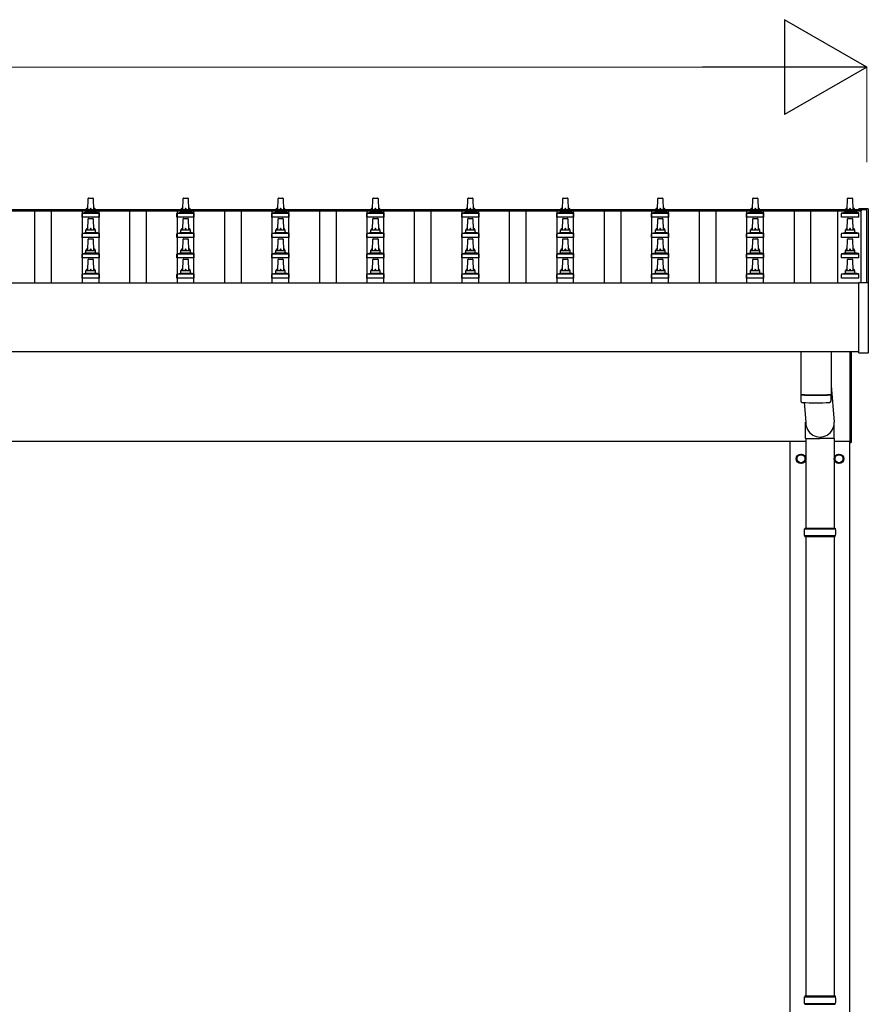
# Model space of a CAD drawing. Units: millimetres. Extents: x 0 to 33640, y 0 to 23760.
# Drawn here: x 5797 to 7585, y 7924 to 9998 of the extents above; entities that cross this region are included whole.
import ezdxf

# ---------------------------------------------------------------- set-up
doc = ezdxf.new("R2010")
doc.units = ezdxf.units.MM
for name, color, linetype, lineweight in [('YKK_13', 4, 'Continuous', 30), ('YKK_A1', 4, 'Continuous', 30), ('YKK_D', 6, 'Continuous', 13)]:
    doc.layers.add(name, color=color, linetype=linetype, lineweight=lineweight)

msp = doc.modelspace()

# ---------------------------------------------------------------- linework, layer by layer
at = {"layer": 'YKK_13'}
for p, q in [((5940.6, 9597.8), (5941.3, 9621.4)), ((5942.3, 9622.3), (5950.9, 9622.3)), ((5951.9, 9621.4), (5952.6, 9597.8)), ((6140.6, 9597.8), (6141.3, 9621.4)), ((6142.3, 9622.3), (6150.9, 9622.3)), ((6151.9, 9621.4), (6152.6, 9597.8)), ((6340.6, 9597.8), (6341.3, 9621.4)), ((6342.3, 9622.3), (6350.9, 9622.3)), ((6351.9, 9621.4), (6352.6, 9597.8)), ((6540.6, 9597.8), (6541.3, 9621.4)), ((6542.3, 9622.3), (6550.9, 9622.3)), ((6551.9, 9621.4), (6552.6, 9597.8)), ((6740.6, 9597.8), (6741.3, 9621.4)), ((6742.3, 9622.3), (6750.9, 9622.3)), ((6751.9, 9621.4), (6752.6, 9597.8)), ((6940.6, 9597.8), (6941.3, 9621.4)), ((6942.3, 9622.3), (6950.9, 9622.3)), ((6951.9, 9621.4), (6952.6, 9597.8)), ((7140.6, 9597.8), (7141.3, 9621.4)), ((7142.3, 9622.3), (7150.9, 9622.3)), ((7151.9, 9621.4), (7152.6, 9597.8)), ((7340.6, 9597.8), (7341.3, 9621.4)), ((7342.3, 9622.3), (7350.9, 9622.3)), ((7351.9, 9621.4), (7352.6, 9597.8)), ((7540.6, 9597.8), (7541.3, 9621.4)), ((7542.3, 9622.3), (7550.9, 9622.3)), ((7551.9, 9621.4), (7552.6, 9597.8)), ((5928.3, 9582.3), (5928.3, 9590)), ((5928.7, 9590.8), (5964.4, 9590.8)), ((5929.1, 9591), (5935.8, 9592.6)), ((5936.2, 9592.8), (5957, 9592.8)), ((5936.6, 9593.6), (5936.6, 9597.8)), ((5937.6, 9597.8), (5955.6, 9597.8)), ((5956.6, 9593.6), (5956.6, 9597.8)), ((5964.1, 9591), (5957.3, 9592.6)), ((5964.8, 9582.3), (5964.8, 9590)), ((6128.3, 9582.3), (6128.3, 9590)), ((6128.7, 9590.8), (6164.4, 9590.8)), ((6129.1, 9591), (6135.8, 9592.6)), ((6136.2, 9592.8), (6157, 9592.8)), ((6136.6, 9593.6), (6136.6, 9597.8)), ((6137.6, 9597.8), (6155.6, 9597.8)), ((6156.6, 9593.6), (6156.6, 9597.8)), ((6164.1, 9591), (6157.3, 9592.6)), ((6164.8, 9582.3), (6164.8, 9590)), ((6328.3, 9582.3), (6328.3, 9590)), ((6328.7, 9590.8), (6364.4, 9590.8)), ((6329.1, 9591), (6335.8, 9592.6)), ((6336.2, 9592.8), (6357, 9592.8)), ((6336.6, 9593.6), (6336.6, 9597.8)), ((6337.6, 9597.8), (6355.6, 9597.8)), ((6356.6, 9593.6), (6356.6, 9597.8)), ((6364.1, 9591), (6357.3, 9592.6)), ((6364.8, 9582.3), (6364.8, 9590)), ((6528.3, 9582.3), (6528.3, 9590)), ((6528.7, 9590.8), (6564.4, 9590.8)), ((6529.1, 9591), (6535.8, 9592.6)), ((6536.2, 9592.8), (6557, 9592.8)), ((6536.6, 9593.6), (6536.6, 9597.8)), ((6537.6, 9597.8), (6555.6, 9597.8)), ((6556.6, 9593.6), (6556.6, 9597.8)), ((6564.1, 9591), (6557.3, 9592.6)), ((6564.8, 9582.3), (6564.8, 9590)), ((6728.3, 9582.3), (6728.3, 9590)), ((6728.7, 9590.8), (6764.4, 9590.8)), ((6729.1, 9591), (6735.8, 9592.6)), ((6736.2, 9592.8), (6757, 9592.8)), ((6736.6, 9593.6), (6736.6, 9597.8)), ((6737.6, 9597.8), (6755.6, 9597.8)), ((6756.6, 9593.6), (6756.6, 9597.8)), ((6764.1, 9591), (6757.3, 9592.6)), ((6764.8, 9582.3), (6764.8, 9590)), ((6928.3, 9582.3), (6928.3, 9590)), ((6928.7, 9590.8), (6964.4, 9590.8)), ((6929.1, 9591), (6935.8, 9592.6)), ((6936.2, 9592.8), (6957, 9592.8)), ((6936.6, 9593.6), (6936.6, 9597.8)), ((6937.6, 9597.8), (6955.6, 9597.8)), ((6956.6, 9593.6), (6956.6, 9597.8)), ((6964.1, 9591), (6957.3, 9592.6)), ((6964.8, 9582.3), (6964.8, 9590)), ((7128.3, 9582.3), (7128.3, 9590)), ((7128.7, 9590.8), (7164.4, 9590.8)), ((7129.1, 9591), (7135.8, 9592.6)), ((7136.2, 9592.8), (7157, 9592.8)), ((7136.6, 9593.6), (7136.6, 9597.8)), ((7137.6, 9597.8), (7155.6, 9597.8)), ((7156.6, 9593.6), (7156.6, 9597.8)), ((7164.1, 9591), (7157.3, 9592.6)), ((7164.8, 9582.3), (7164.8, 9590)), ((7328.3, 9582.3), (7328.3, 9590)), ((7328.7, 9590.8), (7364.4, 9590.8)), ((7329.1, 9591), (7335.8, 9592.6)), ((7336.2, 9592.8), (7357, 9592.8)), ((7336.6, 9593.6), (7336.6, 9597.8)), ((7337.6, 9597.8), (7355.6, 9597.8)), ((7356.6, 9593.6), (7356.6, 9597.8)), ((7364.1, 9591), (7357.3, 9592.6)), ((7364.8, 9582.3), (7364.8, 9590)), ((7528.3, 9582.3), (7528.3, 9590)), ((7528.7, 9590.8), (7564.4, 9590.8)), ((7529.1, 9591), (7535.8, 9592.6)), ((7536.2, 9592.8), (7557, 9592.8)), ((7536.6, 9593.6), (7536.6, 9597.8)), ((7537.6, 9597.8), (7555.6, 9597.8)), ((7556.6, 9593.6), (7556.6, 9597.8)), ((7564.1, 9591), (7557.3, 9592.6)), ((7564.8, 9582.3), (7564.8, 9590)), ((7565, 9599.7), (7564.9, 9599.5)), ((7564.9, 9599.5), (7564.9, 9599.5)), ((7564.9, 9598.7), (7564.9, 9599.3)), ((7564.9, 9598.1), (7564.9, 9598.7)), ((7565.2, 9599.8), (7565, 9599.7)), ((7565.3, 9599.8), (7565.2, 9599.8)), ((7565.4, 9599.8), (7565.3, 9599.8)), ((7565.3, 9599.8), (7565.3, 9599.8)), ((7565.5, 9599.8), (7565.4, 9599.8)), ((7565.7, 9599.8), (7565.5, 9599.8)), ((7565.9, 9599.8), (7565.7, 9599.8)), ((7583.9, 9599.8), (7565.9, 9599.8)), ((7584, 9599.8), (7583.9, 9599.8)), ((7584.2, 9599.8), (7584, 9599.8)), ((7584.4, 9599.8), (7584.2, 9599.8)), ((7584.5, 9599.8), (7584.4, 9599.8)), ((7584.4, 9599.8), (7584.4, 9599.8)), ((7584.6, 9599.8), (7584.5, 9599.8)), ((7584.5, 9599.8), (7584.5, 9599.8)), ((7584.7, 9599.7), (7584.6, 9599.8)), ((7584.8, 9599.6), (7584.7, 9599.7)), ((7584.8, 9599.5), (7584.8, 9599.6)), ((7584.9, 9599.3), (7584.8, 9599.5)), ((7584.9, 9599.3), (7584.9, 9598.7)), ((7584.9, 9598.7), (7584.9, 9444.2)), ((5964.8, 9582.3), (5928.3, 9582.3)), ((5940.6, 9555), (5941.3, 9578.5)), ((5942.3, 9579.5), (5950.9, 9579.5)), ((5951.9, 9578.5), (5952.6, 9555)), ((6164.8, 9582.3), (6128.3, 9582.3)), ((6140.6, 9555), (6141.3, 9578.5)), ((6142.3, 9579.5), (6150.9, 9579.5)), ((6151.9, 9578.5), (6152.6, 9555)), ((6364.8, 9582.3), (6328.3, 9582.3)), ((6340.6, 9555), (6341.3, 9578.5)), ((6342.3, 9579.5), (6350.9, 9579.5)), ((6351.9, 9578.5), (6352.6, 9555)), ((6564.8, 9582.3), (6528.3, 9582.3)), ((6540.6, 9555), (6541.3, 9578.5)), ((6542.3, 9579.5), (6550.9, 9579.5)), ((6551.9, 9578.5), (6552.6, 9555)), ((6764.8, 9582.3), (6728.3, 9582.3)), ((6740.6, 9555), (6741.3, 9578.5)), ((6742.3, 9579.5), (6750.9, 9579.5)), ((6751.9, 9578.5), (6752.6, 9555)), ((6964.8, 9582.3), (6928.3, 9582.3)), ((6940.6, 9555), (6941.3, 9578.5)), ((6942.3, 9579.5), (6950.9, 9579.5)), ((6951.9, 9578.5), (6952.6, 9555)), ((7164.8, 9582.3), (7128.3, 9582.3)), ((7140.6, 9555), (7141.3, 9578.5)), ((7142.3, 9579.5), (7150.9, 9579.5)), ((7151.9, 9578.5), (7152.6, 9555)), ((7364.8, 9582.3), (7328.3, 9582.3)), ((7340.6, 9555), (7341.3, 9578.5)), ((7342.3, 9579.5), (7350.9, 9579.5)), ((7351.9, 9578.5), (7352.6, 9555)), ((7564.8, 9582.3), (7528.3, 9582.3)), ((7540.6, 9555), (7541.3, 9578.5)), ((7542.3, 9579.5), (7550.9, 9579.5)), ((7551.9, 9578.5), (7552.6, 9555)), ((5928.3, 9539.5), (5928.3, 9547.2)), ((5928.7, 9548), (5964.4, 9548)), ((5929.1, 9548.2), (5935.8, 9549.8)), ((5936.2, 9550), (5957, 9550)), ((5936.6, 9550.8), (5936.6, 9555)), ((5937.6, 9555), (5955.6, 9555)), ((5956.6, 9550.8), (5956.6, 9555)), ((5964.1, 9548.2), (5957.3, 9549.8)), ((5964.8, 9539.5), (5964.8, 9547.2)), ((6128.3, 9539.5), (6128.3, 9547.2)), ((6128.7, 9548), (6164.4, 9548)), ((6129.1, 9548.2), (6135.8, 9549.8)), ((6136.2, 9550), (6157, 9550)), ((6136.6, 9550.8), (6136.6, 9555)), ((6137.6, 9555), (6155.6, 9555)), ((6156.6, 9550.8), (6156.6, 9555)), ((6164.1, 9548.2), (6157.3, 9549.8)), ((6164.8, 9539.5), (6164.8, 9547.2)), ((6328.3, 9539.5), (6328.3, 9547.2)), ((6328.7, 9548), (6364.4, 9548)), ((6329.1, 9548.2), (6335.8, 9549.8)), ((6336.2, 9550), (6357, 9550)), ((6336.6, 9550.8), (6336.6, 9555)), ((6337.6, 9555), (6355.6, 9555)), ((6356.6, 9550.8), (6356.6, 9555)), ((6364.1, 9548.2), (6357.3, 9549.8)), ((6364.8, 9539.5), (6364.8, 9547.2)), ((6528.3, 9539.5), (6528.3, 9547.2)), ((6528.7, 9548), (6564.4, 9548)), ((6529.1, 9548.2), (6535.8, 9549.8)), ((6536.2, 9550), (6557, 9550)), ((6536.6, 9550.8), (6536.6, 9555)), ((6537.6, 9555), (6555.6, 9555)), ((6556.6, 9550.8), (6556.6, 9555)), ((6564.1, 9548.2), (6557.3, 9549.8)), ((6564.8, 9539.5), (6564.8, 9547.2)), ((6728.3, 9539.5), (6728.3, 9547.2)), ((6728.7, 9548), (6764.4, 9548)), ((6729.1, 9548.2), (6735.8, 9549.8)), ((6736.2, 9550), (6757, 9550)), ((6736.6, 9550.8), (6736.6, 9555)), ((6737.6, 9555), (6755.6, 9555)), ((6756.6, 9550.8), (6756.6, 9555)), ((6764.1, 9548.2), (6757.3, 9549.8)), ((6764.8, 9539.5), (6764.8, 9547.2)), ((6928.3, 9539.5), (6928.3, 9547.2)), ((6928.7, 9548), (6964.4, 9548)), ((6929.1, 9548.2), (6935.8, 9549.8)), ((6936.2, 9550), (6957, 9550)), ((6936.6, 9550.8), (6936.6, 9555)), ((6937.6, 9555), (6955.6, 9555)), ((6956.6, 9550.8), (6956.6, 9555)), ((6964.1, 9548.2), (6957.3, 9549.8)), ((6964.8, 9539.5), (6964.8, 9547.2)), ((7128.3, 9539.5), (7128.3, 9547.2)), ((7128.7, 9548), (7164.4, 9548)), ((7129.1, 9548.2), (7135.8, 9549.8)), ((7136.2, 9550), (7157, 9550)), ((7136.6, 9550.8), (7136.6, 9555)), ((7137.6, 9555), (7155.6, 9555)), ((7156.6, 9550.8), (7156.6, 9555)), ((7164.1, 9548.2), (7157.3, 9549.8)), ((7164.8, 9539.5), (7164.8, 9547.2)), ((7328.3, 9539.5), (7328.3, 9547.2)), ((7328.7, 9548), (7364.4, 9548)), ((7329.1, 9548.2), (7335.8, 9549.8)), ((7336.2, 9550), (7357, 9550)), ((7336.6, 9550.8), (7336.6, 9555)), ((7337.6, 9555), (7355.6, 9555)), ((7356.6, 9550.8), (7356.6, 9555)), ((7364.1, 9548.2), (7357.3, 9549.8)), ((7364.8, 9539.5), (7364.8, 9547.2)), ((7528.3, 9539.5), (7528.3, 9547.2)), ((7528.7, 9548), (7564.4, 9548)), ((7529.1, 9548.2), (7535.8, 9549.8)), ((7536.2, 9550), (7557, 9550)), ((7536.6, 9550.8), (7536.6, 9555)), ((7537.6, 9555), (7555.6, 9555)), ((7556.6, 9550.8), (7556.6, 9555)), ((7564.1, 9548.2), (7557.3, 9549.8)), ((7564.8, 9539.5), (7564.8, 9547.2)), ((5964.8, 9539.5), (5928.3, 9539.5)), ((5940.6, 9512.1), (5941.3, 9535.6)), ((5942.3, 9536.6), (5950.9, 9536.6)), ((5951.9, 9535.6), (5952.6, 9512.1)), ((6164.8, 9539.5), (6128.3, 9539.5)), ((6140.6, 9512.1), (6141.3, 9535.6)), ((6142.3, 9536.6), (6150.9, 9536.6)), ((6151.9, 9535.6), (6152.6, 9512.1)), ((6364.8, 9539.5), (6328.3, 9539.5)), ((6340.6, 9512.1), (6341.3, 9535.6)), ((6342.3, 9536.6), (6350.9, 9536.6)), ((6351.9, 9535.6), (6352.6, 9512.1)), ((6564.8, 9539.5), (6528.3, 9539.5)), ((6540.6, 9512.1), (6541.3, 9535.6)), ((6542.3, 9536.6), (6550.9, 9536.6)), ((6551.9, 9535.6), (6552.6, 9512.1)), ((6764.8, 9539.5), (6728.3, 9539.5)), ((6740.6, 9512.1), (6741.3, 9535.6)), ((6742.3, 9536.6), (6750.9, 9536.6)), ((6751.9, 9535.6), (6752.6, 9512.1)), ((6964.8, 9539.5), (6928.3, 9539.5)), ((6940.6, 9512.1), (6941.3, 9535.6)), ((6942.3, 9536.6), (6950.9, 9536.6)), ((6951.9, 9535.6), (6952.6, 9512.1)), ((7164.8, 9539.5), (7128.3, 9539.5)), ((7140.6, 9512.1), (7141.3, 9535.6)), ((7142.3, 9536.6), (7150.9, 9536.6)), ((7151.9, 9535.6), (7152.6, 9512.1)), ((7364.8, 9539.5), (7328.3, 9539.5)), ((7340.6, 9512.1), (7341.3, 9535.6)), ((7342.3, 9536.6), (7350.9, 9536.6)), ((7351.9, 9535.6), (7352.6, 9512.1)), ((7564.8, 9539.5), (7528.3, 9539.5)), ((7540.6, 9512.1), (7541.3, 9535.6)), ((7542.3, 9536.6), (7550.9, 9536.6)), ((7551.9, 9535.6), (7552.6, 9512.1)), ((5928.3, 9496.6), (5928.3, 9504.3)), ((5928.7, 9505.1), (5964.4, 9505.1)), ((5929.1, 9505.3), (5935.8, 9506.9)), ((5936.2, 9507.1), (5957, 9507.1)), ((5936.6, 9507.9), (5936.6, 9512.1)), ((5937.6, 9512.1), (5955.6, 9512.1)), ((5956.6, 9507.9), (5956.6, 9512.1)), ((5964.1, 9505.3), (5957.3, 9506.9)), ((5964.8, 9496.6), (5964.8, 9504.3)), ((6128.3, 9496.6), (6128.3, 9504.3)), ((6128.7, 9505.1), (6164.4, 9505.1)), ((6129.1, 9505.3), (6135.8, 9506.9)), ((6136.2, 9507.1), (6157, 9507.1)), ((6136.6, 9507.9), (6136.6, 9512.1)), ((6137.6, 9512.1), (6155.6, 9512.1)), ((6156.6, 9507.9), (6156.6, 9512.1)), ((6164.1, 9505.3), (6157.3, 9506.9)), ((6164.8, 9496.6), (6164.8, 9504.3)), ((6328.3, 9496.6), (6328.3, 9504.3)), ((6328.7, 9505.1), (6364.4, 9505.1)), ((6329.1, 9505.3), (6335.8, 9506.9)), ((6336.2, 9507.1), (6357, 9507.1)), ((6336.6, 9507.9), (6336.6, 9512.1)), ((6337.6, 9512.1), (6355.6, 9512.1)), ((6356.6, 9507.9), (6356.6, 9512.1)), ((6364.1, 9505.3), (6357.3, 9506.9)), ((6364.8, 9496.6), (6364.8, 9504.3)), ((6528.3, 9496.6), (6528.3, 9504.3)), ((6528.7, 9505.1), (6564.4, 9505.1)), ((6529.1, 9505.3), (6535.8, 9506.9)), ((6536.2, 9507.1), (6557, 9507.1)), ((6536.6, 9507.9), (6536.6, 9512.1)), ((6537.6, 9512.1), (6555.6, 9512.1)), ((6556.6, 9507.9), (6556.6, 9512.1)), ((6564.1, 9505.3), (6557.3, 9506.9)), ((6564.8, 9496.6), (6564.8, 9504.3)), ((6728.3, 9496.6), (6728.3, 9504.3)), ((6728.7, 9505.1), (6764.4, 9505.1)), ((6729.1, 9505.3), (6735.8, 9506.9)), ((6736.2, 9507.1), (6757, 9507.1)), ((6736.6, 9507.9), (6736.6, 9512.1)), ((6737.6, 9512.1), (6755.6, 9512.1)), ((6756.6, 9507.9), (6756.6, 9512.1)), ((6764.1, 9505.3), (6757.3, 9506.9)), ((6764.8, 9496.6), (6764.8, 9504.3)), ((6928.3, 9496.6), (6928.3, 9504.3)), ((6928.7, 9505.1), (6964.4, 9505.1)), ((6929.1, 9505.3), (6935.8, 9506.9)), ((6936.2, 9507.1), (6957, 9507.1)), ((6936.6, 9507.9), (6936.6, 9512.1)), ((6937.6, 9512.1), (6955.6, 9512.1)), ((6956.6, 9507.9), (6956.6, 9512.1)), ((6964.1, 9505.3), (6957.3, 9506.9)), ((6964.8, 9496.6), (6964.8, 9504.3)), ((7128.3, 9496.6), (7128.3, 9504.3)), ((7128.7, 9505.1), (7164.4, 9505.1)), ((7129.1, 9505.3), (7135.8, 9506.9)), ((7136.2, 9507.1), (7157, 9507.1)), ((7136.6, 9507.9), (7136.6, 9512.1)), ((7137.6, 9512.1), (7155.6, 9512.1)), ((7156.6, 9507.9), (7156.6, 9512.1)), ((7164.1, 9505.3), (7157.3, 9506.9)), ((7164.8, 9496.6), (7164.8, 9504.3)), ((7328.3, 9496.6), (7328.3, 9504.3)), ((7328.7, 9505.1), (7364.4, 9505.1)), ((7329.1, 9505.3), (7335.8, 9506.9)), ((7336.2, 9507.1), (7357, 9507.1)), ((7336.6, 9507.9), (7336.6, 9512.1)), ((7337.6, 9512.1), (7355.6, 9512.1)), ((7356.6, 9507.9), (7356.6, 9512.1)), ((7364.1, 9505.3), (7357.3, 9506.9)), ((7364.8, 9496.6), (7364.8, 9504.3)), ((7528.3, 9496.6), (7528.3, 9504.3)), ((7528.7, 9505.1), (7564.4, 9505.1)), ((7529.1, 9505.3), (7535.8, 9506.9)), ((7536.2, 9507.1), (7557, 9507.1)), ((7536.6, 9507.9), (7536.6, 9512.1)), ((7537.6, 9512.1), (7555.6, 9512.1)), ((7556.6, 9507.9), (7556.6, 9512.1)), ((7564.1, 9505.3), (7557.3, 9506.9)), ((7564.8, 9496.6), (7564.8, 9504.3)), ((5964.8, 9496.6), (5928.3, 9496.6)), ((5940.6, 9469.3), (5941.3, 9492.8)), ((5942.3, 9493.8), (5950.9, 9493.8)), ((5951.9, 9492.8), (5952.6, 9469.3)), ((6164.8, 9496.6), (6128.3, 9496.6)), ((6140.6, 9469.3), (6141.3, 9492.8)), ((6142.3, 9493.8), (6150.9, 9493.8)), ((6151.9, 9492.8), (6152.6, 9469.3)), ((6364.8, 9496.6), (6328.3, 9496.6)), ((6340.6, 9469.3), (6341.3, 9492.8)), ((6342.3, 9493.8), (6350.9, 9493.8)), ((6351.9, 9492.8), (6352.6, 9469.3)), ((6564.8, 9496.6), (6528.3, 9496.6)), ((6540.6, 9469.3), (6541.3, 9492.8)), ((6542.3, 9493.8), (6550.9, 9493.8)), ((6551.9, 9492.8), (6552.6, 9469.3)), ((6764.8, 9496.6), (6728.3, 9496.6)), ((6740.6, 9469.3), (6741.3, 9492.8)), ((6742.3, 9493.8), (6750.9, 9493.8)), ((6751.9, 9492.8), (6752.6, 9469.3)), ((6964.8, 9496.6), (6928.3, 9496.6)), ((6940.6, 9469.3), (6941.3, 9492.8)), ((6942.3, 9493.8), (6950.9, 9493.8)), ((6951.9, 9492.8), (6952.6, 9469.3)), ((7164.8, 9496.6), (7128.3, 9496.6)), ((7140.6, 9469.3), (7141.3, 9492.8)), ((7142.3, 9493.8), (7150.9, 9493.8)), ((7151.9, 9492.8), (7152.6, 9469.3)), ((7364.8, 9496.6), (7328.3, 9496.6)), ((7340.6, 9469.3), (7341.3, 9492.8)), ((7342.3, 9493.8), (7350.9, 9493.8)), ((7351.9, 9492.8), (7352.6, 9469.3)), ((7564.8, 9496.6), (7528.3, 9496.6)), ((7540.6, 9469.3), (7541.3, 9492.8)), ((7542.3, 9493.8), (7550.9, 9493.8)), ((7551.9, 9492.8), (7552.6, 9469.3)), ((5928.3, 9453.8), (5928.3, 9461.5)), ((5928.7, 9462.3), (5964.4, 9462.3)), ((5929.1, 9462.4), (5935.8, 9464.1)), ((5936.2, 9464.3), (5957, 9464.3)), ((5936.6, 9465), (5936.6, 9469.3)), ((5937.6, 9469.3), (5955.6, 9469.3)), ((5956.6, 9465), (5956.6, 9469.3)), ((5964.1, 9462.4), (5957.3, 9464.1)), ((5964.8, 9453.8), (5964.8, 9461.5)), ((6128.3, 9453.8), (6128.3, 9461.5)), ((6128.7, 9462.3), (6164.4, 9462.3)), ((6129.1, 9462.4), (6135.8, 9464.1)), ((6136.2, 9464.3), (6157, 9464.3)), ((6136.6, 9465), (6136.6, 9469.3)), ((6137.6, 9469.3), (6155.6, 9469.3)), ((6156.6, 9465), (6156.6, 9469.3)), ((6164.1, 9462.4), (6157.3, 9464.1)), ((6164.8, 9453.8), (6164.8, 9461.5)), ((6328.3, 9453.8), (6328.3, 9461.5)), ((6328.7, 9462.3), (6364.4, 9462.3)), ((6329.1, 9462.4), (6335.8, 9464.1)), ((6336.2, 9464.3), (6357, 9464.3)), ((6336.6, 9465), (6336.6, 9469.3)), ((6337.6, 9469.3), (6355.6, 9469.3)), ((6356.6, 9465), (6356.6, 9469.3)), ((6364.1, 9462.4), (6357.3, 9464.1)), ((6364.8, 9453.8), (6364.8, 9461.5)), ((6528.3, 9453.8), (6528.3, 9461.5)), ((6528.7, 9462.3), (6564.4, 9462.3)), ((6529.1, 9462.4), (6535.8, 9464.1)), ((6536.2, 9464.3), (6557, 9464.3)), ((6536.6, 9465), (6536.6, 9469.3)), ((6537.6, 9469.3), (6555.6, 9469.3)), ((6556.6, 9465), (6556.6, 9469.3)), ((6564.1, 9462.4), (6557.3, 9464.1)), ((6564.8, 9453.8), (6564.8, 9461.5)), ((6728.3, 9453.8), (6728.3, 9461.5)), ((6728.7, 9462.3), (6764.4, 9462.3)), ((6729.1, 9462.4), (6735.8, 9464.1)), ((6736.2, 9464.3), (6757, 9464.3)), ((6736.6, 9465), (6736.6, 9469.3)), ((6737.6, 9469.3), (6755.6, 9469.3)), ((6756.6, 9465), (6756.6, 9469.3)), ((6764.1, 9462.4), (6757.3, 9464.1)), ((6764.8, 9453.8), (6764.8, 9461.5)), ((6928.3, 9453.8), (6928.3, 9461.5)), ((6928.7, 9462.3), (6964.4, 9462.3)), ((6929.1, 9462.4), (6935.8, 9464.1)), ((6936.2, 9464.3), (6957, 9464.3)), ((6936.6, 9465), (6936.6, 9469.3)), ((6937.6, 9469.3), (6955.6, 9469.3)), ((6956.6, 9465), (6956.6, 9469.3)), ((6964.1, 9462.4), (6957.3, 9464.1)), ((6964.8, 9453.8), (6964.8, 9461.5)), ((7128.3, 9453.8), (7128.3, 9461.5)), ((7128.7, 9462.3), (7164.4, 9462.3)), ((7129.1, 9462.4), (7135.8, 9464.1)), ((7136.2, 9464.3), (7157, 9464.3)), ((7136.6, 9465), (7136.6, 9469.3)), ((7137.6, 9469.3), (7155.6, 9469.3)), ((7156.6, 9465), (7156.6, 9469.3)), ((7164.1, 9462.4), (7157.3, 9464.1)), ((7164.8, 9453.8), (7164.8, 9461.5)), ((7328.3, 9453.8), (7328.3, 9461.5)), ((7328.7, 9462.3), (7364.4, 9462.3)), ((7329.1, 9462.4), (7335.8, 9464.1)), ((7336.2, 9464.3), (7357, 9464.3)), ((7336.6, 9465), (7336.6, 9469.3)), ((7337.6, 9469.3), (7355.6, 9469.3)), ((7356.6, 9465), (7356.6, 9469.3)), ((7364.1, 9462.4), (7357.3, 9464.1)), ((7364.8, 9453.8), (7364.8, 9461.5)), ((7528.3, 9453.8), (7528.3, 9461.5)), ((7528.7, 9462.3), (7564.4, 9462.3)), ((7529.1, 9462.4), (7535.8, 9464.1)), ((7536.2, 9464.3), (7557, 9464.3)), ((7536.6, 9465), (7536.6, 9469.3)), ((7537.6, 9469.3), (7555.6, 9469.3)), ((7556.6, 9465), (7556.6, 9469.3)), ((7564.1, 9462.4), (7557.3, 9464.1)), ((7564.8, 9453.8), (7564.8, 9461.5)), ((5964.8, 9453.8), (5928.3, 9453.8)), ((6164.8, 9453.8), (6128.3, 9453.8)), ((6364.8, 9453.8), (6328.3, 9453.8)), ((6564.8, 9453.8), (6528.3, 9453.8)), ((6764.8, 9453.8), (6728.3, 9453.8)), ((6964.8, 9453.8), (6928.3, 9453.8)), ((7164.8, 9453.8), (7128.3, 9453.8)), ((7364.8, 9453.8), (7328.3, 9453.8)), ((7564.8, 9453.8), (7528.3, 9453.8)), ((7564.9, 9296.2), (7564.9, 9444.2)), ((7565.4, 9444.7), (7565.9, 9444.7)), ((7565.9, 9444.7), (7583.9, 9444.7)), ((7583.9, 9444.7), (7584.4, 9444.7)), ((7584.9, 9444.2), (7584.9, 9296.2)), ((7442.6, 9298.4), (7442.6, 9208.7)), ((7506.6, 9298.4), (7506.6, 9208.7)), ((7546.6, 9107.5), (7546.6, 9298.4)), ((7548.6, 9298.4), (7548.6, 9107.5)), ((7584.4, 9295.7), (7565.4, 9295.7)), ((7506.6, 9227.6), (7513.1, 9150.2)), ((7442.5, 9207.7), (7442.8, 9194.8)), ((7447.1, 9208.5), (7447.1, 9207.5)), ((7449.6, 9191.4), (7453, 9150.2)), ((7502.1, 9208.5), (7502.1, 9207.5)), ((7506.4, 9194.8), (7506.6, 9207.7)), ((7452.9, 9115.6), (7452.9, 9150.2)), ((7513.2, 9115.6), (7513.2, 9150.2)), ((7452.9, 9115.6), (7483.1, 9115.6)), ((7453.1, 9115.6), (7453.1, 8927)), ((7513.2, 9115.6), (7483.1, 9115.6)), ((7513.1, 9115.6), (7513.1, 8927)), ((7546.6, 9107.5), (7548.6, 9107.5)), ((7434.5, 9073.2), (7434.6, 9073.2)), ((7434.5, 9072.7), (7434.6, 9072.7)), ((7434.6, 9077.9), (7443.1, 9082.8)), ((7434.6, 9068.1), (7434.6, 9077.9)), ((7443.1, 9063.2), (7434.6, 9068.1)), ((7443.1, 9082.8), (7451.6, 9077.9)), ((7451.6, 9068.1), (7443.1, 9063.2)), ((7451.6, 9077.9), (7451.6, 9068.1)), ((7514.5, 9073.2), (7514.6, 9073.2)), ((7514.5, 9072.7), (7514.6, 9072.7)), ((7514.6, 9077.9), (7523.1, 9082.8)), ((7514.6, 9068.1), (7514.6, 9077.9)), ((7523.1, 9063.2), (7514.6, 9068.1)), ((7523.1, 9082.8), (7531.6, 9077.9)), ((7531.6, 9068.1), (7523.1, 9063.2)), ((7531.6, 9077.9), (7531.6, 9068.1)), ((7450.1, 8925), (7516.1, 8925)), ((7451.1, 8927), (7515.1, 8927)), ((7451.1, 8927), (7451.1, 8925)), ((7515.1, 8927), (7515.1, 8925)), ((7450.1, 8911), (7516.1, 8911)), ((7451.1, 8909), (7451.1, 8911)), ((7451.1, 8909), (7515.1, 8909)), ((7453.1, 8909), (7453.1, 7941.5)), ((7513.1, 8909), (7513.1, 7941.5)), ((7515.1, 8909), (7515.1, 8911)), ((7450.1, 7939.5), (7516.1, 7939.5)), ((7450.1, 7925.5), (7516.1, 7925.5)), ((7451.1, 7941.5), (7515.1, 7941.5)), ((7451.1, 7941.5), (7451.1, 7939.5)), ((7451.1, 7923.5), (7451.1, 7925.5)), ((7515.1, 7941.5), (7515.1, 7939.5)), ((7515.1, 7923.5), (7515.1, 7925.5)), ((7451.1, 7923.5), (7515.1, 7923.5))]:
    msp.add_line(p, q, dxfattribs=at)
for centre, radius in [((7443.1, 9073), 10), ((7443.1, 9073), 8.5), ((7523.1, 9073), 10), ((7523.1, 9073), 8.5)]:
    msp.add_circle(centre, radius, dxfattribs=at)
for centre, radius, start, end in [((5942.3, 9621.3), 1, 90, 178.6051), ((5950.9, 9621.3), 1, 1.3949, 90), ((6142.3, 9621.3), 1, 90, 178.6051), ((6150.9, 9621.3), 1, 1.3949, 90), ((6342.3, 9621.3), 1, 90, 178.6051), ((6350.9, 9621.3), 1, 1.3949, 90), ((6542.3, 9621.3), 1, 90, 178.6051), ((6550.9, 9621.3), 1, 1.3949, 90), ((6742.3, 9621.3), 1, 90, 178.6051), ((6750.9, 9621.3), 1, 1.3949, 90), ((6942.3, 9621.3), 1, 90, 178.6051), ((6950.9, 9621.3), 1, 1.3949, 90), ((7142.3, 9621.3), 1, 90, 178.6051), ((7150.9, 9621.3), 1, 1.3949, 90), ((7342.3, 9621.3), 1, 90, 178.6051), ((7350.9, 9621.3), 1, 1.3949, 90), ((7542.3, 9621.3), 1, 90, 178.6051), ((7550.9, 9621.3), 1, 1.3949, 90), ((5929.3, 9590), 1, 103.627, 180), ((5935.6, 9593.6), 1, 283.627, 0), ((5940.7, 9597.2), 4.13, 90, 171.1763), ((5937.6, 9596.8), 1, 90, 180), ((5949.9, 9597.8), 4.83, 133.6028, 180), ((5943.2, 9597.8), 4.83, 0, 46.3972), ((5952.5, 9597.2), 4.13, 8.8237, 90), ((5955.6, 9596.8), 1, 0, 90), ((5957.6, 9593.6), 1, 180, 256.373), ((5963.8, 9590), 1, 0, 76.373), ((6129.3, 9590), 1, 103.627, 180), ((6135.6, 9593.6), 1, 283.627, 0), ((6140.7, 9597.2), 4.13, 90, 171.1763), ((6137.6, 9596.8), 1, 90, 180), ((6149.9, 9597.8), 4.83, 133.6028, 180), ((6143.2, 9597.8), 4.83, 0, 46.3972), ((6152.5, 9597.2), 4.13, 8.8237, 90), ((6155.6, 9596.8), 1, 0, 90), ((6157.6, 9593.6), 1, 180, 256.373), ((6163.8, 9590), 1, 0, 76.373), ((6329.3, 9590), 1, 103.627, 180), ((6335.6, 9593.6), 1, 283.627, 0), ((6340.7, 9597.2), 4.13, 90, 171.1763), ((6337.6, 9596.8), 1, 90, 180), ((6349.9, 9597.8), 4.83, 133.6028, 180), ((6343.2, 9597.8), 4.83, 0, 46.3972), ((6352.5, 9597.2), 4.13, 8.8237, 90), ((6355.6, 9596.8), 1, 0, 90), ((6357.6, 9593.6), 1, 180, 256.373), ((6363.8, 9590), 1, 0, 76.373), ((6529.3, 9590), 1, 103.627, 180), ((6535.6, 9593.6), 1, 283.627, 0), ((6540.7, 9597.2), 4.13, 90, 171.1763), ((6537.6, 9596.8), 1, 90, 180), ((6549.9, 9597.8), 4.83, 133.6028, 180), ((6543.2, 9597.8), 4.83, 0, 46.3972), ((6552.5, 9597.2), 4.13, 8.8237, 90), ((6555.6, 9596.8), 1, 0, 90), ((6557.6, 9593.6), 1, 180, 256.373), ((6563.8, 9590), 1, 0, 76.373), ((6729.3, 9590), 1, 103.627, 180), ((6735.6, 9593.6), 1, 283.627, 0), ((6740.7, 9597.2), 4.13, 90, 171.1763), ((6737.6, 9596.8), 1, 90, 180), ((6749.9, 9597.8), 4.83, 133.6028, 180), ((6743.2, 9597.8), 4.83, 0, 46.3972), ((6752.5, 9597.2), 4.13, 8.8237, 90), ((6755.6, 9596.8), 1, 0, 90), ((6757.6, 9593.6), 1, 180, 256.373), ((6763.8, 9590), 1, 0, 76.373), ((6929.3, 9590), 1, 103.627, 180), ((6935.6, 9593.6), 1, 283.627, 0), ((6940.7, 9597.2), 4.13, 90, 171.1763), ((6937.6, 9596.8), 1, 90, 180), ((6949.9, 9597.8), 4.83, 133.6028, 180), ((6943.2, 9597.8), 4.83, 0, 46.3972), ((6952.5, 9597.2), 4.13, 8.8237, 90), ((6955.6, 9596.8), 1, 0, 90), ((6957.6, 9593.6), 1, 180, 256.373), ((6963.8, 9590), 1, 0, 76.373), ((7129.3, 9590), 1, 103.627, 180), ((7135.6, 9593.6), 1, 283.627, 0), ((7140.7, 9597.2), 4.13, 90, 171.1763), ((7137.6, 9596.8), 1, 90, 180), ((7149.9, 9597.8), 4.83, 133.6028, 180), ((7143.2, 9597.8), 4.83, 0, 46.3972), ((7152.5, 9597.2), 4.13, 8.8237, 90), ((7155.6, 9596.8), 1, 0, 90), ((7157.6, 9593.6), 1, 180, 256.373), ((7163.8, 9590), 1, 0, 76.373), ((7329.3, 9590), 1, 103.627, 180), ((7335.6, 9593.6), 1, 283.627, 0), ((7340.7, 9597.2), 4.13, 90, 171.1763), ((7337.6, 9596.8), 1, 90, 180), ((7349.9, 9597.8), 4.83, 133.6028, 180), ((7343.2, 9597.8), 4.83, 0, 46.3972), ((7352.5, 9597.2), 4.13, 8.8237, 90), ((7355.6, 9596.8), 1, 0, 90), ((7357.6, 9593.6), 1, 180, 256.373), ((7363.8, 9590), 1, 0, 76.373), ((7529.3, 9590), 1, 103.627, 180), ((7535.6, 9593.6), 1, 283.627, 0), ((7540.7, 9597.2), 4.13, 90, 171.1763), ((7537.6, 9596.8), 1, 90, 180), ((7549.9, 9597.8), 4.83, 133.6028, 180), ((7543.2, 9597.8), 4.83, 0, 46.3972), ((7552.5, 9597.2), 4.13, 8.8237, 90), ((7555.6, 9596.8), 1, 0, 90), ((7557.6, 9593.6), 1, 180, 256.373), ((7563.8, 9590), 1, 0, 76.373), ((7565.4, 9599.3), 0.499, 156.4992, 179.9993), ((5942.3, 9578.5), 1, 90, 178.6051), ((5950.9, 9578.5), 1, 1.3949, 90), ((6142.3, 9578.5), 1, 90, 178.6051), ((6150.9, 9578.5), 1, 1.3949, 90), ((6342.3, 9578.5), 1, 90, 178.6051), ((6350.9, 9578.5), 1, 1.3949, 90), ((6542.3, 9578.5), 1, 90, 178.6051), ((6550.9, 9578.5), 1, 1.3949, 90), ((6742.3, 9578.5), 1, 90, 178.6051), ((6750.9, 9578.5), 1, 1.3949, 90), ((6942.3, 9578.5), 1, 90, 178.6051), ((6950.9, 9578.5), 1, 1.3949, 90), ((7142.3, 9578.5), 1, 90, 178.6051), ((7150.9, 9578.5), 1, 1.3949, 90), ((7342.3, 9578.5), 1, 90, 178.6051), ((7350.9, 9578.5), 1, 1.3949, 90), ((7542.3, 9578.5), 1, 90, 178.6051), ((7550.9, 9578.5), 1, 1.3949, 90), ((5929.3, 9547.2), 1, 103.627, 180), ((5935.6, 9550.8), 1, 283.627, 0), ((5940.7, 9554.3), 4.13, 90, 171.1763), ((5937.6, 9554), 1, 90, 180), ((5949.9, 9555), 4.83, 133.6028, 180), ((5943.2, 9555), 4.83, 0, 46.3972), ((5952.5, 9554.3), 4.13, 8.8237, 90), ((5955.6, 9554), 1, 0, 90), ((5957.6, 9550.8), 1, 180, 256.373), ((5963.8, 9547.2), 1, 0, 76.373), ((6129.3, 9547.2), 1, 103.627, 180), ((6135.6, 9550.8), 1, 283.627, 0), ((6140.7, 9554.3), 4.13, 90, 171.1763), ((6137.6, 9554), 1, 90, 180), ((6149.9, 9555), 4.83, 133.6028, 180), ((6143.2, 9555), 4.83, 0, 46.3972), ((6152.5, 9554.3), 4.13, 8.8237, 90), ((6155.6, 9554), 1, 0, 90), ((6157.6, 9550.8), 1, 180, 256.373), ((6163.8, 9547.2), 1, 0, 76.373), ((6329.3, 9547.2), 1, 103.627, 180), ((6335.6, 9550.8), 1, 283.627, 0), ((6340.7, 9554.3), 4.13, 90, 171.1763), ((6337.6, 9554), 1, 90, 180), ((6349.9, 9555), 4.83, 133.6028, 180), ((6343.2, 9555), 4.83, 0, 46.3972), ((6352.5, 9554.3), 4.13, 8.8237, 90), ((6355.6, 9554), 1, 0, 90), ((6357.6, 9550.8), 1, 180, 256.373), ((6363.8, 9547.2), 1, 0, 76.373), ((6529.3, 9547.2), 1, 103.627, 180), ((6535.6, 9550.8), 1, 283.627, 0), ((6540.7, 9554.3), 4.13, 90, 171.1763), ((6537.6, 9554), 1, 90, 180), ((6549.9, 9555), 4.83, 133.6028, 180), ((6543.2, 9555), 4.83, 0, 46.3972), ((6552.5, 9554.3), 4.13, 8.8237, 90), ((6555.6, 9554), 1, 0, 90), ((6557.6, 9550.8), 1, 180, 256.373), ((6563.8, 9547.2), 1, 0, 76.373), ((6729.3, 9547.2), 1, 103.627, 180), ((6735.6, 9550.8), 1, 283.627, 0), ((6740.7, 9554.3), 4.13, 90, 171.1763), ((6737.6, 9554), 1, 90, 180), ((6749.9, 9555), 4.83, 133.6028, 180), ((6743.2, 9555), 4.83, 0, 46.3972), ((6752.5, 9554.3), 4.13, 8.8237, 90), ((6755.6, 9554), 1, 0, 90), ((6757.6, 9550.8), 1, 180, 256.373), ((6763.8, 9547.2), 1, 0, 76.373), ((6929.3, 9547.2), 1, 103.627, 180), ((6935.6, 9550.8), 1, 283.627, 0), ((6940.7, 9554.3), 4.13, 90, 171.1763), ((6937.6, 9554), 1, 90, 180), ((6949.9, 9555), 4.83, 133.6028, 180), ((6943.2, 9555), 4.83, 0, 46.3972), ((6952.5, 9554.3), 4.13, 8.8237, 90), ((6955.6, 9554), 1, 0, 90), ((6957.6, 9550.8), 1, 180, 256.373), ((6963.8, 9547.2), 1, 0, 76.373), ((7129.3, 9547.2), 1, 103.627, 180), ((7135.6, 9550.8), 1, 283.627, 0), ((7140.7, 9554.3), 4.13, 90, 171.1763), ((7137.6, 9554), 1, 90, 180), ((7149.9, 9555), 4.83, 133.6028, 180), ((7143.2, 9555), 4.83, 0, 46.3972), ((7152.5, 9554.3), 4.13, 8.8237, 90), ((7155.6, 9554), 1, 0, 90), ((7157.6, 9550.8), 1, 180, 256.373), ((7163.8, 9547.2), 1, 0, 76.373), ((7329.3, 9547.2), 1, 103.627, 180), ((7335.6, 9550.8), 1, 283.627, 0), ((7340.7, 9554.3), 4.13, 90, 171.1763), ((7337.6, 9554), 1, 90, 180), ((7349.9, 9555), 4.83, 133.6028, 180), ((7343.2, 9555), 4.83, 0, 46.3972), ((7352.5, 9554.3), 4.13, 8.8237, 90), ((7355.6, 9554), 1, 0, 90), ((7357.6, 9550.8), 1, 180, 256.373), ((7363.8, 9547.2), 1, 0, 76.373), ((7529.3, 9547.2), 1, 103.627, 180), ((7535.6, 9550.8), 1, 283.627, 0), ((7540.7, 9554.3), 4.13, 90, 171.1763), ((7537.6, 9554), 1, 90, 180), ((7549.9, 9555), 4.83, 133.6028, 180), ((7543.2, 9555), 4.83, 0, 46.3972), ((7552.5, 9554.3), 4.13, 8.8237, 90), ((7555.6, 9554), 1, 0, 90), ((7557.6, 9550.8), 1, 180, 256.373), ((7563.8, 9547.2), 1, 0, 76.373), ((5942.3, 9535.6), 1, 90, 178.6051), ((5950.9, 9535.6), 1, 1.3949, 90), ((6142.3, 9535.6), 1, 90, 178.6051), ((6150.9, 9535.6), 1, 1.3949, 90), ((6342.3, 9535.6), 1, 90, 178.6051), ((6350.9, 9535.6), 1, 1.3949, 90), ((6542.3, 9535.6), 1, 90, 178.6051), ((6550.9, 9535.6), 1, 1.3949, 90), ((6742.3, 9535.6), 1, 90, 178.6051), ((6750.9, 9535.6), 1, 1.3949, 90), ((6942.3, 9535.6), 1, 90, 178.6051), ((6950.9, 9535.6), 1, 1.3949, 90), ((7142.3, 9535.6), 1, 90, 178.6051), ((7150.9, 9535.6), 1, 1.3949, 90), ((7342.3, 9535.6), 1, 90, 178.6051), ((7350.9, 9535.6), 1, 1.3949, 90), ((7542.3, 9535.6), 1, 90, 178.6051), ((7550.9, 9535.6), 1, 1.3949, 90), ((5929.3, 9504.3), 1, 103.627, 180), ((5935.6, 9507.9), 1, 283.627, 0), ((5940.7, 9511.5), 4.13, 90, 171.1763), ((5937.6, 9511.1), 1, 90, 180), ((5949.9, 9512.1), 4.83, 133.6028, 180), ((5943.2, 9512.1), 4.83, 0, 46.3972), ((5952.5, 9511.5), 4.13, 8.8237, 90), ((5955.6, 9511.1), 1, 0, 90), ((5957.6, 9507.9), 1, 180, 256.373), ((5963.8, 9504.3), 1, 0, 76.373), ((6129.3, 9504.3), 1, 103.627, 180), ((6135.6, 9507.9), 1, 283.627, 0), ((6140.7, 9511.5), 4.13, 90, 171.1763), ((6137.6, 9511.1), 1, 90, 180), ((6149.9, 9512.1), 4.83, 133.6028, 180), ((6143.2, 9512.1), 4.83, 0, 46.3972), ((6152.5, 9511.5), 4.13, 8.8237, 90), ((6155.6, 9511.1), 1, 0, 90), ((6157.6, 9507.9), 1, 180, 256.373), ((6163.8, 9504.3), 1, 0, 76.373), ((6329.3, 9504.3), 1, 103.627, 180), ((6335.6, 9507.9), 1, 283.627, 0), ((6340.7, 9511.5), 4.13, 90, 171.1763), ((6337.6, 9511.1), 1, 90, 180), ((6349.9, 9512.1), 4.83, 133.6028, 180), ((6343.2, 9512.1), 4.83, 0, 46.3972), ((6352.5, 9511.5), 4.13, 8.8237, 90), ((6355.6, 9511.1), 1, 0, 90), ((6357.6, 9507.9), 1, 180, 256.373), ((6363.8, 9504.3), 1, 0, 76.373), ((6529.3, 9504.3), 1, 103.627, 180), ((6535.6, 9507.9), 1, 283.627, 0), ((6540.7, 9511.5), 4.13, 90, 171.1763), ((6537.6, 9511.1), 1, 90, 180), ((6549.9, 9512.1), 4.83, 133.6028, 180), ((6543.2, 9512.1), 4.83, 0, 46.3972), ((6552.5, 9511.5), 4.13, 8.8237, 90), ((6555.6, 9511.1), 1, 0, 90), ((6557.6, 9507.9), 1, 180, 256.373), ((6563.8, 9504.3), 1, 0, 76.373), ((6729.3, 9504.3), 1, 103.627, 180), ((6735.6, 9507.9), 1, 283.627, 0), ((6740.7, 9511.5), 4.13, 90, 171.1763), ((6737.6, 9511.1), 1, 90, 180), ((6749.9, 9512.1), 4.83, 133.6028, 180), ((6743.2, 9512.1), 4.83, 0, 46.3972), ((6752.5, 9511.5), 4.13, 8.8237, 90), ((6755.6, 9511.1), 1, 0, 90), ((6757.6, 9507.9), 1, 180, 256.373), ((6763.8, 9504.3), 1, 0, 76.373), ((6929.3, 9504.3), 1, 103.627, 180), ((6935.6, 9507.9), 1, 283.627, 0), ((6940.7, 9511.5), 4.13, 90, 171.1763), ((6937.6, 9511.1), 1, 90, 180), ((6949.9, 9512.1), 4.83, 133.6028, 180), ((6943.2, 9512.1), 4.83, 0, 46.3972), ((6952.5, 9511.5), 4.13, 8.8237, 90), ((6955.6, 9511.1), 1, 0, 90), ((6957.6, 9507.9), 1, 180, 256.373), ((6963.8, 9504.3), 1, 0, 76.373), ((7129.3, 9504.3), 1, 103.627, 180), ((7135.6, 9507.9), 1, 283.627, 0), ((7140.7, 9511.5), 4.13, 90, 171.1763), ((7137.6, 9511.1), 1, 90, 180), ((7149.9, 9512.1), 4.83, 133.6028, 180), ((7143.2, 9512.1), 4.83, 0, 46.3972), ((7152.5, 9511.5), 4.13, 8.8237, 90), ((7155.6, 9511.1), 1, 0, 90), ((7157.6, 9507.9), 1, 180, 256.373), ((7163.8, 9504.3), 1, 0, 76.373), ((7329.3, 9504.3), 1, 103.627, 180), ((7335.6, 9507.9), 1, 283.627, 0), ((7340.7, 9511.5), 4.13, 90, 171.1763), ((7337.6, 9511.1), 1, 90, 180), ((7349.9, 9512.1), 4.83, 133.6028, 180), ((7343.2, 9512.1), 4.83, 0, 46.3972), ((7352.5, 9511.5), 4.13, 8.8237, 90), ((7355.6, 9511.1), 1, 0, 90), ((7357.6, 9507.9), 1, 180, 256.373), ((7363.8, 9504.3), 1, 0, 76.373), ((7529.3, 9504.3), 1, 103.627, 180), ((7535.6, 9507.9), 1, 283.627, 0), ((7540.7, 9511.5), 4.13, 90, 171.1763), ((7537.6, 9511.1), 1, 90, 180), ((7549.9, 9512.1), 4.83, 133.6028, 180), ((7543.2, 9512.1), 4.83, 0, 46.3972), ((7552.5, 9511.5), 4.13, 8.8237, 90), ((7555.6, 9511.1), 1, 0, 90), ((7557.6, 9507.9), 1, 180, 256.373), ((7563.8, 9504.3), 1, 0, 76.373), ((5942.3, 9492.8), 1, 90, 178.6051), ((5950.9, 9492.8), 1, 1.3949, 90), ((6142.3, 9492.8), 1, 90, 178.6051), ((6150.9, 9492.8), 1, 1.3949, 90), ((6342.3, 9492.8), 1, 90, 178.6051), ((6350.9, 9492.8), 1, 1.3949, 90), ((6542.3, 9492.8), 1, 90, 178.6051), ((6550.9, 9492.8), 1, 1.3949, 90), ((6742.3, 9492.8), 1, 90, 178.6051), ((6750.9, 9492.8), 1, 1.3949, 90), ((6942.3, 9492.8), 1, 90, 178.6051), ((6950.9, 9492.8), 1, 1.3949, 90), ((7142.3, 9492.8), 1, 90, 178.6051), ((7150.9, 9492.8), 1, 1.3949, 90), ((7342.3, 9492.8), 1, 90, 178.6051), ((7350.9, 9492.8), 1, 1.3949, 90), ((7542.3, 9492.8), 1, 90, 178.6051), ((7550.9, 9492.8), 1, 1.3949, 90), ((5929.3, 9461.5), 1, 103.627, 180), ((5935.6, 9465), 1, 283.627, 0), ((5940.7, 9468.6), 4.13, 90, 171.1763), ((5937.6, 9468.3), 1, 90, 180), ((5949.9, 9469.3), 4.83, 133.6028, 180), ((5943.2, 9469.3), 4.83, 0, 46.3972), ((5952.5, 9468.6), 4.13, 8.8237, 90), ((5955.6, 9468.3), 1, 0, 90), ((5957.6, 9465), 1, 180, 256.373), ((5963.8, 9461.5), 1, 0, 76.373), ((6129.3, 9461.5), 1, 103.627, 180), ((6135.6, 9465), 1, 283.627, 0), ((6140.7, 9468.6), 4.13, 90, 171.1763), ((6137.6, 9468.3), 1, 90, 180), ((6149.9, 9469.3), 4.83, 133.6028, 180), ((6143.2, 9469.3), 4.83, 0, 46.3972), ((6152.5, 9468.6), 4.13, 8.8237, 90), ((6155.6, 9468.3), 1, 0, 90), ((6157.6, 9465), 1, 180, 256.373), ((6163.8, 9461.5), 1, 0, 76.373), ((6329.3, 9461.5), 1, 103.627, 180), ((6335.6, 9465), 1, 283.627, 0), ((6340.7, 9468.6), 4.13, 90, 171.1763), ((6337.6, 9468.3), 1, 90, 180), ((6349.9, 9469.3), 4.83, 133.6028, 180), ((6343.2, 9469.3), 4.83, 0, 46.3972), ((6352.5, 9468.6), 4.13, 8.8237, 90), ((6355.6, 9468.3), 1, 0, 90), ((6357.6, 9465), 1, 180, 256.373), ((6363.8, 9461.5), 1, 0, 76.373), ((6529.3, 9461.5), 1, 103.627, 180), ((6535.6, 9465), 1, 283.627, 0), ((6540.7, 9468.6), 4.13, 90, 171.1763), ((6537.6, 9468.3), 1, 90, 180), ((6549.9, 9469.3), 4.83, 133.6028, 180), ((6543.2, 9469.3), 4.83, 0, 46.3972), ((6552.5, 9468.6), 4.13, 8.8237, 90), ((6555.6, 9468.3), 1, 0, 90), ((6557.6, 9465), 1, 180, 256.373), ((6563.8, 9461.5), 1, 0, 76.373), ((6729.3, 9461.5), 1, 103.627, 180), ((6735.6, 9465), 1, 283.627, 0), ((6740.7, 9468.6), 4.13, 90, 171.1763), ((6737.6, 9468.3), 1, 90, 180), ((6749.9, 9469.3), 4.83, 133.6028, 180), ((6743.2, 9469.3), 4.83, 0, 46.3972), ((6752.5, 9468.6), 4.13, 8.8237, 90), ((6755.6, 9468.3), 1, 0, 90), ((6757.6, 9465), 1, 180, 256.373), ((6763.8, 9461.5), 1, 0, 76.373), ((6929.3, 9461.5), 1, 103.627, 180), ((6935.6, 9465), 1, 283.627, 0), ((6940.7, 9468.6), 4.13, 90, 171.1763), ((6937.6, 9468.3), 1, 90, 180), ((6949.9, 9469.3), 4.83, 133.6028, 180), ((6943.2, 9469.3), 4.83, 0, 46.3972), ((6952.5, 9468.6), 4.13, 8.8237, 90), ((6955.6, 9468.3), 1, 0, 90), ((6957.6, 9465), 1, 180, 256.373), ((6963.8, 9461.5), 1, 0, 76.373), ((7129.3, 9461.5), 1, 103.627, 180), ((7135.6, 9465), 1, 283.627, 0), ((7140.7, 9468.6), 4.13, 90, 171.1763), ((7137.6, 9468.3), 1, 90, 180), ((7149.9, 9469.3), 4.83, 133.6028, 180), ((7143.2, 9469.3), 4.83, 0, 46.3972), ((7152.5, 9468.6), 4.13, 8.8237, 90), ((7155.6, 9468.3), 1, 0, 90), ((7157.6, 9465), 1, 180, 256.373), ((7163.8, 9461.5), 1, 0, 76.373), ((7329.3, 9461.5), 1, 103.627, 180), ((7335.6, 9465), 1, 283.627, 0), ((7340.7, 9468.6), 4.13, 90, 171.1763), ((7337.6, 9468.3), 1, 90, 180), ((7349.9, 9469.3), 4.83, 133.6028, 180), ((7343.2, 9469.3), 4.83, 0, 46.3972), ((7352.5, 9468.6), 4.13, 8.8237, 90), ((7355.6, 9468.3), 1, 0, 90), ((7357.6, 9465), 1, 180, 256.373), ((7363.8, 9461.5), 1, 0, 76.373), ((7529.3, 9461.5), 1, 103.627, 180), ((7535.6, 9465), 1, 283.627, 0), ((7540.7, 9468.6), 4.13, 90, 171.1763), ((7537.6, 9468.3), 1, 90, 180), ((7549.9, 9469.3), 4.83, 133.6028, 180), ((7543.2, 9469.3), 4.83, 0, 46.3972), ((7552.5, 9468.6), 4.13, 8.8237, 90), ((7555.6, 9468.3), 1, 0, 90), ((7557.6, 9465), 1, 180, 256.373), ((7563.8, 9461.5), 1, 0, 76.373), ((7565.4, 9444.2), 0.5, 90, 180), ((7584.4, 9444.2), 0.5, 0, 90), ((7565.4, 9296.2), 0.5, 180, 270), ((7584.4, 9296.2), 0.5, 270, 0), ((7474.6, 9688.5), 480.8, 266.1838, 273.8162), ((7474.6, 9687.5), 480.8, 266.1838, 273.8162), ((7446.2, 9195), 3.43, 183.9021, 262.9901), ((7474.6, 9710.5), 519.7, 266.822, 273.1764), ((7503, 9195), 3.43, 277.0835, 356.0869), ((7443.1, 9073), 8.6, 171.254, 178.3342), ((7443.1, 9073), 8.6, 181.6658, 188.746), ((7443.1, 9073), 8.6, 111.254, 128.746), ((7443.1, 9073), 8.6, 231.254, 248.746), ((7443.1, 9073), 8.6, 51.254, 68.746), ((7443.1, 9073), 8.6, 291.254, 308.746), ((7443.1, 9073), 8.6, 351.254, 8.746), ((7523.1, 9073), 8.6, 171.254, 178.3342), ((7523.1, 9073), 8.6, 181.6658, 188.746), ((7523.1, 9073), 8.6, 111.254, 128.746), ((7523.1, 9073), 8.6, 231.254, 248.746), ((7523.1, 9073), 8.6, 51.254, 68.746), ((7523.1, 9073), 8.6, 291.254, 308.746), ((7523.1, 9073), 8.6, 351.254, 8.746), ((7498.8, 8918), 49.3, 171.8288, 180), ((7467.3, 8918), 49.3, 360, 8.1712), ((7498.8, 8918), 49.3, 180, 188.1713), ((7467.3, 8918), 49.3, 351.8287, 360), ((7498.8, 7932.5), 49.3, 171.8288, 180), ((7498.8, 7932.5), 49.3, 180, 188.1713), ((7467.3, 7932.5), 49.3, 360, 8.1712), ((7467.3, 7932.5), 49.3, 351.8287, 360)]:
    msp.add_arc(centre, radius, start, end, dxfattribs=at)
msp.add_ellipse((7483.1, 9150.2), major_axis=(0, -31.6), ratio=0.952301, start_param=4.712389, end_param=7.853982, dxfattribs=at)
at = {"layer": 'YKK_A1'}
for p, q in [((2123.6, 9598.1), (7569.6, 9598.1)), ((2123.6, 9595.6), (7569.6, 9595.6)), ((5829.1, 9444), (5829.1, 9595.6)), ((5864.1, 9444), (5864.1, 9595.6)), ((5929.1, 9444), (5929.1, 9595.6)), ((5964.1, 9444), (5964.1, 9595.6)), ((6029.1, 9444), (6029.1, 9595.6)), ((6064.1, 9444), (6064.1, 9595.6)), ((6129.1, 9444), (6129.1, 9595.6)), ((6164.1, 9444), (6164.1, 9595.6)), ((6229.1, 9444), (6229.1, 9595.6)), ((6264.1, 9444), (6264.1, 9595.6)), ((6329.1, 9444), (6329.1, 9595.6)), ((6364.1, 9444), (6364.1, 9595.6)), ((6429.1, 9444), (6429.1, 9595.6)), ((6464.1, 9444), (6464.1, 9595.6)), ((6529.1, 9444), (6529.1, 9595.6)), ((6564.1, 9444), (6564.1, 9595.6)), ((6629.1, 9444), (6629.1, 9595.6)), ((6664.1, 9444), (6664.1, 9595.6)), ((6729.1, 9444), (6729.1, 9595.6)), ((6764.1, 9444), (6764.1, 9595.6)), ((6829.1, 9444), (6829.1, 9595.6)), ((6864.1, 9444), (6864.1, 9595.6)), ((6929.1, 9444), (6929.1, 9595.6)), ((6964.1, 9444), (6964.1, 9595.6)), ((7029.1, 9444), (7029.1, 9595.6)), ((7064.1, 9444), (7064.1, 9595.6)), ((7129.1, 9444), (7129.1, 9595.6)), ((7164.1, 9444), (7164.1, 9595.6)), ((7229.1, 9444), (7229.1, 9595.6)), ((7264.1, 9444), (7264.1, 9595.6)), ((7329.1, 9444), (7329.1, 9595.6)), ((7364.1, 9444), (7364.1, 9595.6)), ((7429.1, 9444), (7429.1, 9595.6)), ((7464.1, 9444), (7464.1, 9595.6)), ((7520.1, 9595.6), (7520.1, 9444)), ((7569.6, 9598.1), (7569.6, 9595.6)), ((7569.6, 9444.7), (7569.6, 9597.7)), ((7581.6, 9597.7), (7569.6, 9597.7)), ((7581.6, 9444.7), (7581.6, 9597.7)), ((2128.3, 9444), (7564.9, 9444)), ((7564.9, 9298.4), (2128.3, 9298.4)), ((2240.2, 9110), (7452.9, 9110)), ((7420.6, 6310), (7420.6, 9110)), ((7513.2, 9110), (7546.6, 9110)), ((7545.6, 9110), (7545.6, 6310))]:
    msp.add_line(p, q, dxfattribs=at)
at = {"layer": 'YKK_D', "lineweight": -2}
for p, q in [((7581.6, 9898.1), (7408.4, 9998.1)), ((7408.4, 9998.1), (7408.4, 9798.1)), ((7581.6, 9898.1), (7235.2, 9898.1)), ((7581.6, 9898.1), (7408.4, 9798.1))]:
    msp.add_line(p, q, dxfattribs=at)
at = {"layer": 'YKK_D'}
for p, q in [((2311.6, 9898.1), (7381.6, 9898.1)), ((7581.6, 9698.1), (7581.6, 9899.1))]:
    msp.add_line(p, q, dxfattribs=at)

doc.saveas('drawing.dxf')
